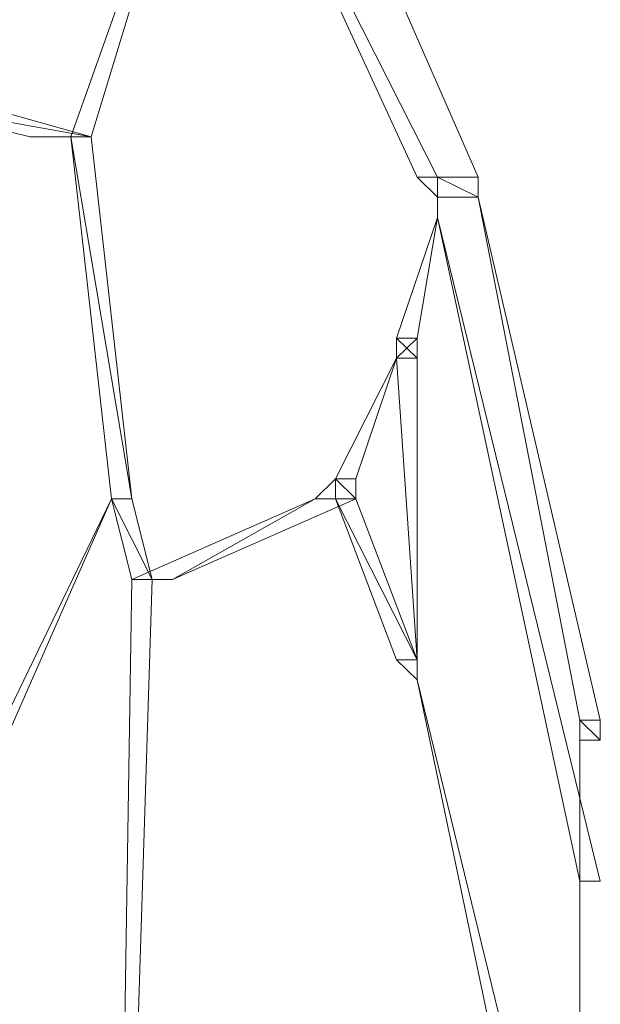
# Model space of a CAD drawing. Units: inches. Extents: x 0 to 32, y -41.2 to 16.9.
# Drawn here: x 3.1 to 3.6, y -26.4 to -25.6 of the extents above; entities that cross this region are included whole.
import ezdxf

# ---------------------------------------------------------------- set-up
doc = ezdxf.new("R2010")
doc.units = ezdxf.units.IN
doc.header["$MEASUREMENT"] = 0
doc.layers.add('Layer 1', color=7, linetype='Continuous')

# ---------------------------------------------------------------- blocks, each defined once
blk = doc.blocks.new('block 2')
at = {"layer": 'Layer 1', "color": 250, "lineweight": 5, "true_color": 0x221f1f}
for points in [[(3.15177, -25.66539), (3.169, -25.66539), (3.27234, -25.32511), (3.15177, -25.66539)], [(3.15177, -25.66539), (3.169, -25.66539), (3.27234, -25.32511), (3.15177, -25.66539)], [(3.44456, -25.69942), (3.46179, -25.69942), (3.27234, -25.32511), (3.44456, -25.69942)], [(3.44456, -25.69942), (3.46179, -25.69942), (3.27234, -25.32511), (3.44456, -25.69942)], [(3.169, -25.66539), (2.97955, -25.63136), (3.04844, -25.63136), (3.169, -25.66539)], [(3.11733, -25.66539), (3.169, -25.66539), (2.97955, -25.63136), (3.11733, -25.66539)], [(3.169, -25.66539), (2.97955, -25.63136), (3.04844, -25.63136), (3.169, -25.66539)], [(3.11733, -25.66539), (3.169, -25.66539), (2.97955, -25.63136), (3.11733, -25.66539)], [(3.15177, -25.66539), (3.11733, -25.66539), (3.169, -25.66539), (3.15177, -25.66539)], [(3.15177, -25.66539), (3.11733, -25.66539), (3.169, -25.66539), (3.15177, -25.66539)], [(3.20345, -25.97164), (3.15177, -25.66539), (3.169, -25.66539), (3.20345, -25.97164)], [(3.18622, -25.97164), (3.20345, -25.97164), (3.15177, -25.66539), (3.18622, -25.97164)], [(3.20345, -25.97164), (3.15177, -25.66539), (3.169, -25.66539), (3.20345, -25.97164)], [(3.18622, -25.97164), (3.20345, -25.97164), (3.15177, -25.66539), (3.18622, -25.97164)], [(3.46179, -25.71643), (3.44456, -25.69942), (3.46179, -25.69942), (3.46179, -25.71643)], [(3.46179, -25.71643), (3.44456, -25.69942), (3.46179, -25.69942), (3.46179, -25.71643)], [(3.49623, -25.71643), (3.46179, -25.69942), (3.49623, -25.69942), (3.49623, -25.71643)], [(3.46179, -25.71643), (3.49623, -25.71643), (3.46179, -25.69942), (3.46179, -25.71643)], [(3.49623, -25.71643), (3.46179, -25.69942), (3.49623, -25.69942), (3.49623, -25.71643)], [(3.46179, -25.71643), (3.49623, -25.71643), (3.46179, -25.69942), (3.46179, -25.71643)], [(3.49623, -25.69942), (3.49623, -25.69942)], [(3.49623, -25.69942), (3.49623, -25.69942)], [(3.46179, -25.71643), (3.46179, -25.71643)], [(3.46179, -25.71643), (3.46179, -25.71643)], [(3.46179, -25.71643), (3.46179, -25.71643)], [(3.46179, -25.71643), (3.46179, -25.71643)], [(3.46179, -25.71643), (3.46179, -25.71643)], [(3.46179, -25.71643), (3.46179, -25.71643)], [(3.58235, -26.15879), (3.59957, -26.15879), (3.49623, -25.71643), (3.58235, -26.15879)], [(3.58235, -26.15879), (3.59957, -26.15879), (3.49623, -25.71643), (3.58235, -26.15879)], [(3.42734, -25.83553), (3.44456, -25.83553), (3.46179, -25.73344), (3.42734, -25.83553)], [(3.42734, -25.83553), (3.44456, -25.83553), (3.46179, -25.73344), (3.42734, -25.83553)], [(3.58235, -26.2949), (3.59957, -26.2949), (3.46179, -25.73344), (3.58235, -26.2949)], [(3.58235, -26.2949), (3.59957, -26.2949), (3.46179, -25.73344), (3.58235, -26.2949)], [(3.44456, -25.85254), (3.42734, -25.83553), (3.44456, -25.83553), (3.44456, -25.85254)], [(3.42734, -25.85254), (3.44456, -25.85254), (3.42734, -25.83553), (3.42734, -25.85254)], [(3.44456, -25.85254), (3.42734, -25.83553), (3.44456, -25.83553), (3.44456, -25.85254)], [(3.42734, -25.85254), (3.44456, -25.85254), (3.42734, -25.83553), (3.42734, -25.85254)], [(3.42734, -25.85254), (3.42734, -25.83553), (3.44456, -25.83553), (3.42734, -25.85254)], [(3.42734, -25.85254), (3.42734, -25.83553), (3.44456, -25.83553), (3.42734, -25.85254)], [(3.37567, -25.95462), (3.3929, -25.95462), (3.42734, -25.85254), (3.37567, -25.95462)], [(3.37567, -25.95462), (3.3929, -25.95462), (3.42734, -25.85254), (3.37567, -25.95462)], [(3.44456, -26.10775), (3.42734, -25.85254), (3.44456, -25.85254), (3.44456, -26.10775)], [(3.44456, -26.10775), (3.42734, -25.85254), (3.44456, -25.85254), (3.44456, -26.10775)], [(3.35845, -25.97164), (3.3929, -25.97164), (3.37567, -25.95462), (3.35845, -25.97164)], [(3.35845, -25.97164), (3.3929, -25.97164), (3.37567, -25.95462), (3.35845, -25.97164)], [(3.3929, -25.97164), (3.37567, -25.95462), (3.3929, -25.95462), (3.3929, -25.97164)], [(3.3929, -25.97164), (3.37567, -25.95462), (3.3929, -25.95462), (3.3929, -25.97164)], [(3.3929, -25.97164), (3.37567, -25.95462), (3.3929, -25.95462), (3.3929, -25.97164)], [(3.37567, -25.97164), (3.3929, -25.97164), (3.37567, -25.95462), (3.37567, -25.97164)], [(3.3929, -25.97164), (3.37567, -25.95462), (3.3929, -25.95462), (3.3929, -25.97164)], [(3.37567, -25.97164), (3.3929, -25.97164), (3.37567, -25.95462), (3.37567, -25.97164)], [(3.3929, -25.97164), (3.37567, -25.95462), (3.3929, -25.95462), (3.3929, -25.97164)], [(3.37567, -25.97164), (3.3929, -25.97164), (3.37567, -25.95462), (3.37567, -25.97164)], [(3.3929, -25.97164), (3.37567, -25.95462), (3.3929, -25.95462), (3.3929, -25.97164)], [(3.37567, -25.97164), (3.3929, -25.97164), (3.37567, -25.95462), (3.37567, -25.97164)], [(2.99677, -26.36295), (3.01399, -26.36295), (3.18622, -25.97164), (2.99677, -26.36295)], [(2.99677, -26.36295), (3.01399, -26.36295), (3.18622, -25.97164), (2.99677, -26.36295)], [(3.22067, -26.03969), (3.18622, -25.97164), (3.20345, -25.97164), (3.22067, -26.03969)], [(3.20345, -26.03969), (3.22067, -26.03969), (3.18622, -25.97164), (3.20345, -26.03969)], [(3.22067, -26.03969), (3.18622, -25.97164), (3.20345, -25.97164), (3.22067, -26.03969)], [(3.20345, -26.03969), (3.22067, -26.03969), (3.18622, -25.97164), (3.20345, -26.03969)], [(3.18622, -25.97164), (3.18622, -25.97164)], [(3.18622, -25.97164), (3.18622, -25.97164)], [(3.18622, -25.97164), (3.18622, -25.97164)], [(3.18622, -25.97164), (3.18622, -25.97164)], [(3.20345, -26.03969), (3.23789, -26.03969), (3.35845, -25.97164), (3.20345, -26.03969)], [(3.20345, -26.03969), (3.23789, -26.03969), (3.35845, -25.97164), (3.20345, -26.03969)], [(3.23789, -26.03969), (3.35845, -25.97164), (3.3929, -25.97164), (3.23789, -26.03969)], [(3.23789, -26.03969), (3.35845, -25.97164), (3.3929, -25.97164), (3.23789, -26.03969)], [(3.44456, -26.10775), (3.37567, -25.97164), (3.3929, -25.97164), (3.44456, -26.10775)], [(3.42734, -26.10775), (3.44456, -26.10775), (3.37567, -25.97164), (3.42734, -26.10775)], [(3.44456, -26.10775), (3.37567, -25.97164), (3.3929, -25.97164), (3.44456, -26.10775)], [(3.42734, -26.10775), (3.44456, -26.10775), (3.37567, -25.97164), (3.42734, -26.10775)], [(3.18622, -27.12857), (3.20345, -26.03969), (3.22067, -26.03969), (3.18622, -27.12857)], [(3.18622, -27.12857), (3.20345, -26.03969), (3.22067, -26.03969), (3.18622, -27.12857)], [(3.22067, -26.03969), (3.20345, -26.03969), (3.23789, -26.03969), (3.22067, -26.03969)], [(3.22067, -26.03969), (3.20345, -26.03969), (3.23789, -26.03969), (3.22067, -26.03969)], [(3.44456, -26.12476), (3.42734, -26.10775), (3.44456, -26.10775), (3.44456, -26.12476)], [(3.44456, -26.12476), (3.42734, -26.10775), (3.44456, -26.10775), (3.44456, -26.12476)], [(3.5479, -26.61816), (3.56512, -26.61816), (3.44456, -26.12476), (3.5479, -26.61816)], [(3.5479, -26.61816), (3.56512, -26.61816), (3.44456, -26.12476), (3.5479, -26.61816)], [(3.58235, -26.15879), (3.58235, -26.2949)], [(3.59957, -26.1758), (3.58235, -26.15879), (3.59957, -26.15879), (3.59957, -26.1758)], [(3.58235, -26.1758), (3.59957, -26.1758), (3.58235, -26.15879), (3.58235, -26.1758)], [(3.59957, -26.1758), (3.58235, -26.15879), (3.59957, -26.15879), (3.59957, -26.1758)], [(3.58235, -26.1758), (3.59957, -26.1758), (3.58235, -26.15879), (3.58235, -26.1758)], [(3.58235, -26.2949), (3.58235, -26.43101)]]:
    blk.add_lwpolyline(points, dxfattribs=at)
for points, knots in [([(3.49623, -25.69942), (3.49623, -25.69942), (3.49623, -25.69942), (3.49623, -25.69942), (3.49623, -25.69942), (3.22067, -25.06991), (3.22067, -25.06991), (3.22067, -25.06991), (3.49623, -25.69942), (3.49623, -25.69942)], [0, 0, 0, 0, 1, 1, 1, 2, 2, 2, 3, 3, 3, 3]), ([(3.22067, -25.06991), (3.22067, -25.06991), (3.49623, -25.69942), (3.49623, -25.69942), (3.49623, -25.69942), (3.22067, -25.06991), (3.22067, -25.06991)], [0, 0, 0, 0, 1, 1, 1, 2, 2, 2, 2]), ([(3.49623, -25.69942), (3.49623, -25.69942), (3.49623, -25.69942), (3.49623, -25.69942), (3.49623, -25.69942), (3.22067, -25.06991), (3.22067, -25.06991), (3.22067, -25.06991), (3.49623, -25.69942), (3.49623, -25.69942)], [0, 0, 0, 0, 1, 1, 1, 2, 2, 2, 3, 3, 3, 3]), ([(3.22067, -25.06991), (3.22067, -25.06991), (3.49623, -25.69942), (3.49623, -25.69942), (3.49623, -25.69942), (3.22067, -25.06991), (3.22067, -25.06991)], [0, 0, 0, 0, 1, 1, 1, 2, 2, 2, 2]), ([(3.169, -25.66539), (3.169, -25.66539), (3.27234, -25.32511), (3.27234, -25.32511), (3.27234, -25.32511), (3.169, -25.66539), (3.169, -25.66539)], [0, 0, 0, 0, 1, 1, 1, 2, 2, 2, 2]), ([(3.169, -25.66539), (3.169, -25.66539), (3.27234, -25.32511), (3.27234, -25.32511), (3.27234, -25.32511), (3.169, -25.66539), (3.169, -25.66539)], [0, 0, 0, 0, 1, 1, 1, 2, 2, 2, 2]), ([(3.46179, -25.69942), (3.46179, -25.69942), (3.27234, -25.32511), (3.27234, -25.32511), (3.27234, -25.32511), (3.46179, -25.69942), (3.46179, -25.69942)], [0, 0, 0, 0, 1, 1, 1, 2, 2, 2, 2]), ([(3.46179, -25.69942), (3.46179, -25.69942), (3.27234, -25.32511), (3.27234, -25.32511), (3.27234, -25.32511), (3.46179, -25.69942), (3.46179, -25.69942)], [0, 0, 0, 0, 1, 1, 1, 2, 2, 2, 2]), ([(3.11733, -25.66539), (3.11733, -25.66539), (3.169, -25.66539), (3.169, -25.66539), (3.169, -25.66539), (3.11733, -25.66539), (3.11733, -25.66539)], [0, 0, 0, 0, 1, 1, 1, 2, 2, 2, 2]), ([(3.11733, -25.66539), (3.11733, -25.66539), (3.169, -25.66539), (3.169, -25.66539), (3.169, -25.66539), (3.11733, -25.66539), (3.11733, -25.66539)], [0, 0, 0, 0, 1, 1, 1, 2, 2, 2, 2]), ([(3.169, -25.66539), (3.169, -25.66539), (3.169, -25.66539), (3.169, -25.66539), (3.169, -25.66539), (3.15177, -25.66539), (3.15177, -25.66539), (3.15177, -25.66539), (3.169, -25.66539), (3.169, -25.66539)], [0, 0, 0, 0, 1, 1, 1, 2, 2, 2, 3, 3, 3, 3]), ([(3.15177, -25.66539), (3.15177, -25.66539), (3.169, -25.66539), (3.169, -25.66539), (3.169, -25.66539), (3.15177, -25.66539), (3.15177, -25.66539)], [0, 0, 0, 0, 1, 1, 1, 2, 2, 2, 2]), ([(3.169, -25.66539), (3.169, -25.66539), (3.169, -25.66539), (3.169, -25.66539), (3.169, -25.66539), (3.15177, -25.66539), (3.15177, -25.66539), (3.15177, -25.66539), (3.169, -25.66539), (3.169, -25.66539)], [0, 0, 0, 0, 1, 1, 1, 2, 2, 2, 3, 3, 3, 3]), ([(3.15177, -25.66539), (3.15177, -25.66539), (3.169, -25.66539), (3.169, -25.66539), (3.169, -25.66539), (3.15177, -25.66539), (3.15177, -25.66539)], [0, 0, 0, 0, 1, 1, 1, 2, 2, 2, 2]), ([(3.169, -25.66539), (3.169, -25.66539), (3.15177, -25.66539), (3.15177, -25.66539), (3.15177, -25.66539), (3.169, -25.66539), (3.169, -25.66539)], [0, 0, 0, 0, 1, 1, 1, 2, 2, 2, 2]), ([(3.169, -25.66539), (3.169, -25.66539), (3.169, -25.66539), (3.169, -25.66539), (3.169, -25.66539), (3.15177, -25.66539), (3.15177, -25.66539), (3.15177, -25.66539), (3.169, -25.66539), (3.169, -25.66539)], [0, 0, 0, 0, 1, 1, 1, 2, 2, 2, 3, 3, 3, 3]), ([(3.169, -25.66539), (3.169, -25.66539), (3.15177, -25.66539), (3.15177, -25.66539), (3.15177, -25.66539), (3.169, -25.66539), (3.169, -25.66539)], [0, 0, 0, 0, 1, 1, 1, 2, 2, 2, 2]), ([(3.169, -25.66539), (3.169, -25.66539), (3.169, -25.66539), (3.169, -25.66539), (3.169, -25.66539), (3.15177, -25.66539), (3.15177, -25.66539), (3.15177, -25.66539), (3.169, -25.66539), (3.169, -25.66539)], [0, 0, 0, 0, 1, 1, 1, 2, 2, 2, 3, 3, 3, 3]), ([(3.46179, -25.71643), (3.46179, -25.71643), (3.46179, -25.71643), (3.46179, -25.71643), (3.46179, -25.71643), (3.44456, -25.69942), (3.44456, -25.69942), (3.44456, -25.69942), (3.46179, -25.71643), (3.46179, -25.71643)], [0, 0, 0, 0, 1, 1, 1, 2, 2, 2, 3, 3, 3, 3]), ([(3.46179, -25.71643), (3.46179, -25.71643), (3.46179, -25.71643), (3.46179, -25.71643), (3.46179, -25.71643), (3.44456, -25.69942), (3.44456, -25.69942), (3.44456, -25.69942), (3.46179, -25.71643), (3.46179, -25.71643)], [0, 0, 0, 0, 1, 1, 1, 2, 2, 2, 3, 3, 3, 3]), ([(3.49623, -25.69942), (3.49623, -25.69942), (3.46179, -25.69942), (3.46179, -25.69942), (3.46179, -25.69942), (3.49623, -25.69942), (3.49623, -25.69942)], [0, 0, 0, 0, 1, 1, 1, 2, 2, 2, 2]), ([(3.49623, -25.69942), (3.49623, -25.69942), (3.46179, -25.69942), (3.46179, -25.69942), (3.46179, -25.69942), (3.49623, -25.69942), (3.49623, -25.69942)], [0, 0, 0, 0, 1, 1, 1, 2, 2, 2, 2]), ([(3.46179, -25.71643), (3.46179, -25.71643), (3.46179, -25.71643), (3.46179, -25.71643), (3.46179, -25.71643), (3.46179, -25.69942), (3.46179, -25.69942), (3.46179, -25.69942), (3.46179, -25.71643), (3.46179, -25.71643)], [0, 0, 0, 0, 1, 1, 1, 2, 2, 2, 3, 3, 3, 3]), ([(3.46179, -25.69942), (3.46179, -25.69942), (3.46179, -25.71643), (3.46179, -25.71643), (3.46179, -25.71643), (3.46179, -25.69942), (3.46179, -25.69942)], [0, 0, 0, 0, 1, 1, 1, 2, 2, 2, 2]), ([(3.46179, -25.71643), (3.46179, -25.71643), (3.46179, -25.71643), (3.46179, -25.71643), (3.46179, -25.71643), (3.46179, -25.69942), (3.46179, -25.69942), (3.46179, -25.69942), (3.46179, -25.71643), (3.46179, -25.71643)], [0, 0, 0, 0, 1, 1, 1, 2, 2, 2, 3, 3, 3, 3]), ([(3.46179, -25.69942), (3.46179, -25.69942), (3.46179, -25.71643), (3.46179, -25.71643), (3.46179, -25.71643), (3.46179, -25.69942), (3.46179, -25.69942)], [0, 0, 0, 0, 1, 1, 1, 2, 2, 2, 2]), ([(3.49623, -25.71643), (3.49623, -25.71643), (3.49623, -25.71643), (3.49623, -25.71643), (3.49623, -25.71643), (3.49623, -25.69942), (3.49623, -25.69942), (3.49623, -25.69942), (3.49623, -25.71643), (3.49623, -25.71643)], [0, 0, 0, 0, 1, 1, 1, 2, 2, 2, 3, 3, 3, 3]), ([(3.49623, -25.69942), (3.49623, -25.69942), (3.49623, -25.71643), (3.49623, -25.71643), (3.49623, -25.71643), (3.49623, -25.69942), (3.49623, -25.69942)], [0, 0, 0, 0, 1, 1, 1, 2, 2, 2, 2]), ([(3.49623, -25.71643), (3.49623, -25.71643), (3.49623, -25.71643), (3.49623, -25.71643), (3.49623, -25.71643), (3.49623, -25.69942), (3.49623, -25.69942), (3.49623, -25.69942), (3.49623, -25.71643), (3.49623, -25.71643)], [0, 0, 0, 0, 1, 1, 1, 2, 2, 2, 3, 3, 3, 3]), ([(3.49623, -25.69942), (3.49623, -25.69942), (3.49623, -25.71643), (3.49623, -25.71643), (3.49623, -25.71643), (3.49623, -25.69942), (3.49623, -25.69942)], [0, 0, 0, 0, 1, 1, 1, 2, 2, 2, 2]), ([(3.49623, -25.71643), (3.49623, -25.71643), (3.49623, -25.71643), (3.49623, -25.71643), (3.49623, -25.71643), (3.49623, -25.69942), (3.49623, -25.69942), (3.49623, -25.69942), (3.49623, -25.71643), (3.49623, -25.71643)], [0, 0, 0, 0, 1, 1, 1, 2, 2, 2, 3, 3, 3, 3]), ([(3.49623, -25.69942), (3.49623, -25.69942), (3.49623, -25.71643), (3.49623, -25.71643), (3.49623, -25.71643), (3.49623, -25.69942), (3.49623, -25.69942)], [0, 0, 0, 0, 1, 1, 1, 2, 2, 2, 2]), ([(3.49623, -25.71643), (3.49623, -25.71643), (3.49623, -25.71643), (3.49623, -25.71643), (3.49623, -25.71643), (3.49623, -25.69942), (3.49623, -25.69942), (3.49623, -25.69942), (3.49623, -25.71643), (3.49623, -25.71643)], [0, 0, 0, 0, 1, 1, 1, 2, 2, 2, 3, 3, 3, 3]), ([(3.49623, -25.69942), (3.49623, -25.69942), (3.49623, -25.71643), (3.49623, -25.71643), (3.49623, -25.71643), (3.49623, -25.69942), (3.49623, -25.69942)], [0, 0, 0, 0, 1, 1, 1, 2, 2, 2, 2]), ([(3.46179, -25.71643), (3.46179, -25.71643), (3.49623, -25.71643), (3.49623, -25.71643), (3.49623, -25.71643), (3.46179, -25.71643), (3.46179, -25.71643)], [0, 0, 0, 0, 1, 1, 1, 2, 2, 2, 2]), ([(3.46179, -25.71643), (3.46179, -25.71643), (3.49623, -25.71643), (3.49623, -25.71643), (3.49623, -25.71643), (3.46179, -25.71643), (3.46179, -25.71643)], [0, 0, 0, 0, 1, 1, 1, 2, 2, 2, 2]), ([(3.46179, -25.71643), (3.46179, -25.71643), (3.46179, -25.73344), (3.46179, -25.73344), (3.46179, -25.73344), (3.46179, -25.71643), (3.46179, -25.71643)], [0, 0, 0, 0, 1, 1, 1, 2, 2, 2, 2]), ([(3.46179, -25.73344), (3.46179, -25.73344), (3.46179, -25.71643), (3.46179, -25.71643), (3.46179, -25.71643), (3.46179, -25.73344), (3.46179, -25.73344)], [0, 0, 0, 0, 1, 1, 1, 2, 2, 2, 2]), ([(3.46179, -25.73344), (3.46179, -25.73344), (3.46179, -25.73344), (3.46179, -25.73344), (3.46179, -25.73344), (3.46179, -25.71643), (3.46179, -25.71643), (3.46179, -25.71643), (3.46179, -25.73344), (3.46179, -25.73344)], [0, 0, 0, 0, 1, 1, 1, 2, 2, 2, 3, 3, 3, 3]), ([(3.46179, -25.71643), (3.46179, -25.71643), (3.46179, -25.73344), (3.46179, -25.73344), (3.46179, -25.73344), (3.46179, -25.71643), (3.46179, -25.71643)], [0, 0, 0, 0, 1, 1, 1, 2, 2, 2, 2]), ([(3.46179, -25.71643), (3.46179, -25.71643), (3.46179, -25.73344), (3.46179, -25.73344), (3.46179, -25.73344), (3.46179, -25.71643), (3.46179, -25.71643)], [0, 0, 0, 0, 1, 1, 1, 2, 2, 2, 2]), ([(3.46179, -25.73344), (3.46179, -25.73344), (3.46179, -25.71643), (3.46179, -25.71643), (3.46179, -25.71643), (3.46179, -25.73344), (3.46179, -25.73344)], [0, 0, 0, 0, 1, 1, 1, 2, 2, 2, 2]), ([(3.46179, -25.73344), (3.46179, -25.73344), (3.46179, -25.73344), (3.46179, -25.73344), (3.46179, -25.73344), (3.46179, -25.71643), (3.46179, -25.71643), (3.46179, -25.71643), (3.46179, -25.73344), (3.46179, -25.73344)], [0, 0, 0, 0, 1, 1, 1, 2, 2, 2, 3, 3, 3, 3]), ([(3.46179, -25.71643), (3.46179, -25.71643), (3.46179, -25.73344), (3.46179, -25.73344), (3.46179, -25.73344), (3.46179, -25.71643), (3.46179, -25.71643)], [0, 0, 0, 0, 1, 1, 1, 2, 2, 2, 2]), ([(3.46179, -25.73344), (3.46179, -25.73344), (3.46179, -25.73344), (3.46179, -25.73344), (3.46179, -25.73344), (3.46179, -25.71643), (3.46179, -25.71643), (3.46179, -25.71643), (3.46179, -25.73344), (3.46179, -25.73344)], [0, 0, 0, 0, 1, 1, 1, 2, 2, 2, 3, 3, 3, 3]), ([(3.46179, -25.71643), (3.46179, -25.71643), (3.46179, -25.73344), (3.46179, -25.73344), (3.46179, -25.73344), (3.46179, -25.71643), (3.46179, -25.71643)], [0, 0, 0, 0, 1, 1, 1, 2, 2, 2, 2]), ([(3.46179, -25.73344), (3.46179, -25.73344), (3.46179, -25.73344), (3.46179, -25.73344), (3.46179, -25.73344), (3.46179, -25.71643), (3.46179, -25.71643), (3.46179, -25.71643), (3.46179, -25.73344), (3.46179, -25.73344)], [0, 0, 0, 0, 1, 1, 1, 2, 2, 2, 3, 3, 3, 3]), ([(3.46179, -25.71643), (3.46179, -25.71643), (3.46179, -25.73344), (3.46179, -25.73344), (3.46179, -25.73344), (3.46179, -25.71643), (3.46179, -25.71643)], [0, 0, 0, 0, 1, 1, 1, 2, 2, 2, 2]), ([(3.59957, -26.15879), (3.59957, -26.15879), (3.49623, -25.71643), (3.49623, -25.71643), (3.49623, -25.71643), (3.59957, -26.15879), (3.59957, -26.15879)], [0, 0, 0, 0, 1, 1, 1, 2, 2, 2, 2]), ([(3.59957, -26.15879), (3.59957, -26.15879), (3.49623, -25.71643), (3.49623, -25.71643), (3.49623, -25.71643), (3.59957, -26.15879), (3.59957, -26.15879)], [0, 0, 0, 0, 1, 1, 1, 2, 2, 2, 2]), ([(3.44456, -25.83553), (3.44456, -25.83553), (3.46179, -25.73344), (3.46179, -25.73344), (3.46179, -25.73344), (3.44456, -25.83553), (3.44456, -25.83553)], [0, 0, 0, 0, 1, 1, 1, 2, 2, 2, 2]), ([(3.44456, -25.83553), (3.44456, -25.83553), (3.46179, -25.73344), (3.46179, -25.73344), (3.46179, -25.73344), (3.44456, -25.83553), (3.44456, -25.83553)], [0, 0, 0, 0, 1, 1, 1, 2, 2, 2, 2]), ([(3.59957, -26.2949), (3.59957, -26.2949), (3.46179, -25.73344), (3.46179, -25.73344), (3.46179, -25.73344), (3.59957, -26.2949), (3.59957, -26.2949)], [0, 0, 0, 0, 1, 1, 1, 2, 2, 2, 2]), ([(3.59957, -26.2949), (3.59957, -26.2949), (3.46179, -25.73344), (3.46179, -25.73344), (3.46179, -25.73344), (3.59957, -26.2949), (3.59957, -26.2949)], [0, 0, 0, 0, 1, 1, 1, 2, 2, 2, 2]), ([(3.42734, -25.85254), (3.42734, -25.85254), (3.42734, -25.85254), (3.42734, -25.85254), (3.42734, -25.85254), (3.42734, -25.83553), (3.42734, -25.83553), (3.42734, -25.83553), (3.42734, -25.85254), (3.42734, -25.85254)], [0, 0, 0, 0, 1, 1, 1, 2, 2, 2, 3, 3, 3, 3]), ([(3.42734, -25.85254), (3.42734, -25.85254), (3.42734, -25.85254), (3.42734, -25.85254), (3.42734, -25.85254), (3.42734, -25.83553), (3.42734, -25.83553), (3.42734, -25.83553), (3.42734, -25.85254), (3.42734, -25.85254)], [0, 0, 0, 0, 1, 1, 1, 2, 2, 2, 3, 3, 3, 3]), ([(3.42734, -25.85254), (3.42734, -25.85254), (3.42734, -25.85254), (3.42734, -25.85254), (3.42734, -25.85254), (3.42734, -25.83553), (3.42734, -25.83553), (3.42734, -25.83553), (3.42734, -25.85254), (3.42734, -25.85254)], [0, 0, 0, 0, 1, 1, 1, 2, 2, 2, 3, 3, 3, 3]), ([(3.42734, -25.83553), (3.42734, -25.83553), (3.42734, -25.85254), (3.42734, -25.85254), (3.42734, -25.85254), (3.42734, -25.83553), (3.42734, -25.83553)], [0, 0, 0, 0, 1, 1, 1, 2, 2, 2, 2]), ([(3.42734, -25.85254), (3.42734, -25.85254), (3.42734, -25.85254), (3.42734, -25.85254), (3.42734, -25.85254), (3.42734, -25.83553), (3.42734, -25.83553), (3.42734, -25.83553), (3.42734, -25.85254), (3.42734, -25.85254)], [0, 0, 0, 0, 1, 1, 1, 2, 2, 2, 3, 3, 3, 3]), ([(3.42734, -25.83553), (3.42734, -25.83553), (3.42734, -25.85254), (3.42734, -25.85254), (3.42734, -25.85254), (3.42734, -25.83553), (3.42734, -25.83553)], [0, 0, 0, 0, 1, 1, 1, 2, 2, 2, 2]), ([(3.3929, -25.95462), (3.3929, -25.95462), (3.42734, -25.85254), (3.42734, -25.85254), (3.42734, -25.85254), (3.3929, -25.95462), (3.3929, -25.95462)], [0, 0, 0, 0, 1, 1, 1, 2, 2, 2, 2]), ([(3.3929, -25.95462), (3.3929, -25.95462), (3.42734, -25.85254), (3.42734, -25.85254), (3.42734, -25.85254), (3.3929, -25.95462), (3.3929, -25.95462)], [0, 0, 0, 0, 1, 1, 1, 2, 2, 2, 2]), ([(3.44456, -26.10775), (3.44456, -26.10775), (3.44456, -26.10775), (3.44456, -26.10775), (3.44456, -26.10775), (3.42734, -25.85254), (3.42734, -25.85254), (3.42734, -25.85254), (3.44456, -26.10775), (3.44456, -26.10775)], [0, 0, 0, 0, 1, 1, 1, 2, 2, 2, 3, 3, 3, 3]), ([(3.44456, -26.10775), (3.44456, -26.10775), (3.44456, -26.10775), (3.44456, -26.10775), (3.44456, -26.10775), (3.42734, -25.85254), (3.42734, -25.85254), (3.42734, -25.85254), (3.44456, -26.10775), (3.44456, -26.10775)], [0, 0, 0, 0, 1, 1, 1, 2, 2, 2, 3, 3, 3, 3]), ([(3.01399, -26.36295), (3.01399, -26.36295), (3.18622, -25.97164), (3.18622, -25.97164), (3.18622, -25.97164), (3.01399, -26.36295), (3.01399, -26.36295)], [0, 0, 0, 0, 1, 1, 1, 2, 2, 2, 2]), ([(3.01399, -26.36295), (3.01399, -26.36295), (3.18622, -25.97164), (3.18622, -25.97164), (3.18622, -25.97164), (3.01399, -26.36295), (3.01399, -26.36295)], [0, 0, 0, 0, 1, 1, 1, 2, 2, 2, 2]), ([(3.20345, -25.97164), (3.20345, -25.97164), (3.20345, -25.97164), (3.20345, -25.97164), (3.20345, -25.97164), (3.18622, -25.97164), (3.18622, -25.97164), (3.18622, -25.97164), (3.20345, -25.97164), (3.20345, -25.97164)], [0, 0, 0, 0, 1, 1, 1, 2, 2, 2, 3, 3, 3, 3]), ([(3.18622, -25.97164), (3.18622, -25.97164), (3.20345, -25.97164), (3.20345, -25.97164), (3.20345, -25.97164), (3.18622, -25.97164), (3.18622, -25.97164)], [0, 0, 0, 0, 1, 1, 1, 2, 2, 2, 2]), ([(3.20345, -25.97164), (3.20345, -25.97164), (3.20345, -25.97164), (3.20345, -25.97164), (3.20345, -25.97164), (3.18622, -25.97164), (3.18622, -25.97164), (3.18622, -25.97164), (3.20345, -25.97164), (3.20345, -25.97164)], [0, 0, 0, 0, 1, 1, 1, 2, 2, 2, 3, 3, 3, 3]), ([(3.18622, -25.97164), (3.18622, -25.97164), (3.20345, -25.97164), (3.20345, -25.97164), (3.20345, -25.97164), (3.18622, -25.97164), (3.18622, -25.97164)], [0, 0, 0, 0, 1, 1, 1, 2, 2, 2, 2]), ([(3.20345, -25.97164), (3.20345, -25.97164), (3.18622, -25.97164), (3.18622, -25.97164), (3.18622, -25.97164), (3.20345, -25.97164), (3.20345, -25.97164)], [0, 0, 0, 0, 1, 1, 1, 2, 2, 2, 2]), ([(3.20345, -25.97164), (3.20345, -25.97164), (3.20345, -25.97164), (3.20345, -25.97164), (3.20345, -25.97164), (3.18622, -25.97164), (3.18622, -25.97164), (3.18622, -25.97164), (3.20345, -25.97164), (3.20345, -25.97164)], [0, 0, 0, 0, 1, 1, 1, 2, 2, 2, 3, 3, 3, 3]), ([(3.20345, -25.97164), (3.20345, -25.97164), (3.18622, -25.97164), (3.18622, -25.97164), (3.18622, -25.97164), (3.20345, -25.97164), (3.20345, -25.97164)], [0, 0, 0, 0, 1, 1, 1, 2, 2, 2, 2]), ([(3.20345, -25.97164), (3.20345, -25.97164), (3.20345, -25.97164), (3.20345, -25.97164), (3.20345, -25.97164), (3.18622, -25.97164), (3.18622, -25.97164), (3.18622, -25.97164), (3.20345, -25.97164), (3.20345, -25.97164)], [0, 0, 0, 0, 1, 1, 1, 2, 2, 2, 3, 3, 3, 3]), ([(3.18622, -27.12857), (3.18622, -27.12857), (3.18622, -27.12857), (3.18622, -27.12857), (3.18622, -27.12857), (3.20345, -26.03969), (3.20345, -26.03969), (3.20345, -26.03969), (3.18622, -27.12857), (3.18622, -27.12857)], [0, 0, 0, 0, 1, 1, 1, 2, 2, 2, 3, 3, 3, 3]), ([(3.18622, -27.12857), (3.18622, -27.12857), (3.18622, -27.12857), (3.18622, -27.12857), (3.18622, -27.12857), (3.20345, -26.03969), (3.20345, -26.03969), (3.20345, -26.03969), (3.18622, -27.12857), (3.18622, -27.12857)], [0, 0, 0, 0, 1, 1, 1, 2, 2, 2, 3, 3, 3, 3]), ([(3.22067, -26.03969), (3.22067, -26.03969), (3.22067, -26.03969), (3.22067, -26.03969), (3.22067, -26.03969), (3.20345, -26.03969), (3.20345, -26.03969), (3.20345, -26.03969), (3.22067, -26.03969), (3.22067, -26.03969)], [0, 0, 0, 0, 1, 1, 1, 2, 2, 2, 3, 3, 3, 3]), ([(3.22067, -26.03969), (3.22067, -26.03969), (3.22067, -26.03969), (3.22067, -26.03969), (3.22067, -26.03969), (3.20345, -26.03969), (3.20345, -26.03969), (3.20345, -26.03969), (3.22067, -26.03969), (3.22067, -26.03969)], [0, 0, 0, 0, 1, 1, 1, 2, 2, 2, 3, 3, 3, 3]), ([(3.22067, -26.03969), (3.22067, -26.03969), (3.20345, -26.03969), (3.20345, -26.03969), (3.20345, -26.03969), (3.22067, -26.03969), (3.22067, -26.03969)], [0, 0, 0, 0, 1, 1, 1, 2, 2, 2, 2]), ([(3.22067, -26.03969), (3.22067, -26.03969), (3.22067, -26.03969), (3.22067, -26.03969), (3.22067, -26.03969), (3.20345, -26.03969), (3.20345, -26.03969), (3.20345, -26.03969), (3.22067, -26.03969), (3.22067, -26.03969)], [0, 0, 0, 0, 1, 1, 1, 2, 2, 2, 3, 3, 3, 3]), ([(3.22067, -26.03969), (3.22067, -26.03969), (3.20345, -26.03969), (3.20345, -26.03969), (3.20345, -26.03969), (3.22067, -26.03969), (3.22067, -26.03969)], [0, 0, 0, 0, 1, 1, 1, 2, 2, 2, 2]), ([(3.22067, -26.03969), (3.22067, -26.03969), (3.22067, -26.03969), (3.22067, -26.03969), (3.22067, -26.03969), (3.20345, -26.03969), (3.20345, -26.03969), (3.20345, -26.03969), (3.22067, -26.03969), (3.22067, -26.03969)], [0, 0, 0, 0, 1, 1, 1, 2, 2, 2, 3, 3, 3, 3]), ([(3.22067, -26.03969), (3.22067, -26.03969), (3.22067, -26.03969), (3.22067, -26.03969), (3.22067, -26.03969), (3.20345, -26.03969), (3.20345, -26.03969), (3.20345, -26.03969), (3.22067, -26.03969), (3.22067, -26.03969)], [0, 0, 0, 0, 1, 1, 1, 2, 2, 2, 3, 3, 3, 3]), ([(3.20345, -26.03969), (3.20345, -26.03969), (3.22067, -26.03969), (3.22067, -26.03969), (3.22067, -26.03969), (3.20345, -26.03969), (3.20345, -26.03969)], [0, 0, 0, 0, 1, 1, 1, 2, 2, 2, 2]), ([(3.22067, -26.03969), (3.22067, -26.03969), (3.22067, -26.03969), (3.22067, -26.03969), (3.22067, -26.03969), (3.20345, -26.03969), (3.20345, -26.03969), (3.20345, -26.03969), (3.22067, -26.03969), (3.22067, -26.03969)], [0, 0, 0, 0, 1, 1, 1, 2, 2, 2, 3, 3, 3, 3]), ([(3.20345, -26.03969), (3.20345, -26.03969), (3.22067, -26.03969), (3.22067, -26.03969), (3.22067, -26.03969), (3.20345, -26.03969), (3.20345, -26.03969)], [0, 0, 0, 0, 1, 1, 1, 2, 2, 2, 2]), ([(3.44456, -26.12476), (3.44456, -26.12476), (3.44456, -26.12476), (3.44456, -26.12476), (3.44456, -26.12476), (3.42734, -26.10775), (3.42734, -26.10775), (3.42734, -26.10775), (3.44456, -26.12476), (3.44456, -26.12476)], [0, 0, 0, 0, 1, 1, 1, 2, 2, 2, 3, 3, 3, 3]), ([(3.44456, -26.12476), (3.44456, -26.12476), (3.44456, -26.12476), (3.44456, -26.12476), (3.44456, -26.12476), (3.42734, -26.10775), (3.42734, -26.10775), (3.42734, -26.10775), (3.44456, -26.12476), (3.44456, -26.12476)], [0, 0, 0, 0, 1, 1, 1, 2, 2, 2, 3, 3, 3, 3]), ([(3.44456, -26.12476), (3.44456, -26.12476), (3.44456, -26.12476), (3.44456, -26.12476), (3.44456, -26.12476), (3.44456, -26.10775), (3.44456, -26.10775), (3.44456, -26.10775), (3.44456, -26.12476), (3.44456, -26.12476)], [0, 0, 0, 0, 1, 1, 1, 2, 2, 2, 3, 3, 3, 3]), ([(3.44456, -26.10775), (3.44456, -26.10775), (3.44456, -26.12476), (3.44456, -26.12476), (3.44456, -26.12476), (3.44456, -26.10775), (3.44456, -26.10775)], [0, 0, 0, 0, 1, 1, 1, 2, 2, 2, 2]), ([(3.44456, -26.12476), (3.44456, -26.12476), (3.44456, -26.12476), (3.44456, -26.12476), (3.44456, -26.12476), (3.44456, -26.10775), (3.44456, -26.10775), (3.44456, -26.10775), (3.44456, -26.12476), (3.44456, -26.12476)], [0, 0, 0, 0, 1, 1, 1, 2, 2, 2, 3, 3, 3, 3]), ([(3.44456, -26.10775), (3.44456, -26.10775), (3.44456, -26.12476), (3.44456, -26.12476), (3.44456, -26.12476), (3.44456, -26.10775), (3.44456, -26.10775)], [0, 0, 0, 0, 1, 1, 1, 2, 2, 2, 2]), ([(3.44456, -26.12476), (3.44456, -26.12476), (3.44456, -26.12476), (3.44456, -26.12476), (3.44456, -26.12476), (3.44456, -26.10775), (3.44456, -26.10775), (3.44456, -26.10775), (3.44456, -26.12476), (3.44456, -26.12476)], [0, 0, 0, 0, 1, 1, 1, 2, 2, 2, 3, 3, 3, 3]), ([(3.44456, -26.10775), (3.44456, -26.10775), (3.44456, -26.12476), (3.44456, -26.12476), (3.44456, -26.12476), (3.44456, -26.10775), (3.44456, -26.10775)], [0, 0, 0, 0, 1, 1, 1, 2, 2, 2, 2]), ([(3.44456, -26.12476), (3.44456, -26.12476), (3.44456, -26.12476), (3.44456, -26.12476), (3.44456, -26.12476), (3.44456, -26.10775), (3.44456, -26.10775), (3.44456, -26.10775), (3.44456, -26.12476), (3.44456, -26.12476)], [0, 0, 0, 0, 1, 1, 1, 2, 2, 2, 3, 3, 3, 3]), ([(3.44456, -26.10775), (3.44456, -26.10775), (3.44456, -26.12476), (3.44456, -26.12476), (3.44456, -26.12476), (3.44456, -26.10775), (3.44456, -26.10775)], [0, 0, 0, 0, 1, 1, 1, 2, 2, 2, 2]), ([(3.56512, -26.61816), (3.56512, -26.61816), (3.44456, -26.12476), (3.44456, -26.12476), (3.44456, -26.12476), (3.56512, -26.61816), (3.56512, -26.61816)], [0, 0, 0, 0, 1, 1, 1, 2, 2, 2, 2]), ([(3.56512, -26.61816), (3.56512, -26.61816), (3.44456, -26.12476), (3.44456, -26.12476), (3.44456, -26.12476), (3.56512, -26.61816), (3.56512, -26.61816)], [0, 0, 0, 0, 1, 1, 1, 2, 2, 2, 2]), ([(3.59957, -26.2949), (3.59957, -26.2949), (3.58235, -26.2949), (3.58235, -26.2949), (3.58235, -26.2949), (3.59957, -26.2949), (3.59957, -26.2949)], [0, 0, 0, 0, 1, 1, 1, 2, 2, 2, 2]), ([(3.59957, -26.2949), (3.59957, -26.2949), (3.59957, -26.2949), (3.59957, -26.2949), (3.59957, -26.2949), (3.58235, -26.2949), (3.58235, -26.2949), (3.58235, -26.2949), (3.59957, -26.2949), (3.59957, -26.2949)], [0, 0, 0, 0, 1, 1, 1, 2, 2, 2, 3, 3, 3, 3]), ([(3.59957, -26.2949), (3.59957, -26.2949), (3.58235, -26.2949), (3.58235, -26.2949), (3.58235, -26.2949), (3.59957, -26.2949), (3.59957, -26.2949)], [0, 0, 0, 0, 1, 1, 1, 2, 2, 2, 2]), ([(3.59957, -26.2949), (3.59957, -26.2949), (3.59957, -26.2949), (3.59957, -26.2949), (3.59957, -26.2949), (3.58235, -26.2949), (3.58235, -26.2949), (3.58235, -26.2949), (3.59957, -26.2949), (3.59957, -26.2949)], [0, 0, 0, 0, 1, 1, 1, 2, 2, 2, 3, 3, 3, 3])]:
    blk.add_open_spline(points, degree=3, knots=knots, dxfattribs=at)

msp = doc.modelspace()

# ---------------------------------------------------------------- block references
at = {"layer": 'Layer 1'}
msp.add_blockref('block 2', (0, 0), dxfattribs=at)

doc.saveas('drawing.dxf')
